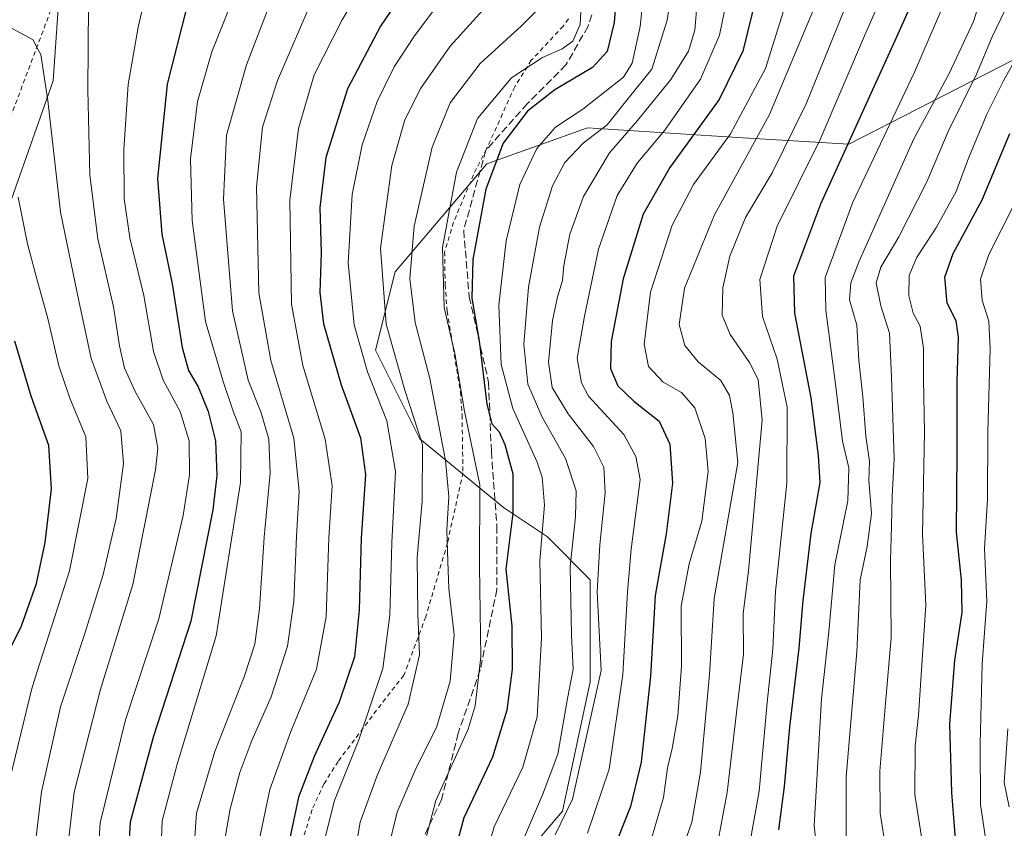
# Model space of a CAD drawing. Units: metres. Extents: x 613580 to 617031, y 4771018 to 4773389.
# Drawn here: x 614014 to 614235, y 4771223 to 4771404 of the extents above; entities that cross this region are included whole.
import ezdxf

# ---------------------------------------------------------------- set-up
doc = ezdxf.new("R2010")
doc.units = ezdxf.units.M
doc.header["$MEASUREMENT"] = 0
doc.linetypes.add('DGN Style 2', pattern=[1.6480167562047852, 0.988810053722871, -0.6592067024819142])
doc.linetypes.add('DGN Style 3', pattern=[2.307223458686699, 1.648016756204785, -0.6592067024819142])
for name, color, linetype, lineweight in [('Alambrada', 7, 'DGN Style 2', 0), ('Arbolado forestal CxS', 92, 'Continuous', 0), ('Comarca CxS', 21, 'Continuous', 0), ('Comunidad Autónoma CxS', 142, 'Continuous', 0), ('Curva de nivel maestra', 30, 'Continuous', 30), ('Curva de nivel normal', 30, 'Continuous', 0), ('Espacio natural protegido CxS', 121, 'Continuous', 0), ('Municipio CxS', 4, 'Continuous', 0), ('Pastizal CxS', 92, 'Continuous', 0), ('Prado CxS', 92, 'Continuous', 0), ('Provincia CxS', 1, 'Continuous', 0), ('Senda', 7, 'DGN Style 3', 0)]:
    doc.layers.add(name, color=color, linetype=linetype, lineweight=lineweight)

# ---------------------------------------------------------------- blocks, each defined once
blk = doc.blocks.new('*U10')
at = {"layer": 'Arbolado forestal CxS', "color": 92, "linetype": 'Continuous', "lineweight": 0}
blk.add_polyline3d([(614122.0822999999, 4771210.3377, 491.8530000000028), (614135.7125000004, 4771226.356500001, 486.4042000000045), (614141.9297000002, 4771255.354699999, 487.1680000000051), (614141.9299, 4771278.139900001, 486.8141000000033), (614132.3981, 4771287.7755, 494.953999999998), (614122.4989, 4771294.3727, 501.8833000000013), (614103.7984999996, 4771309.765699999, 516.3073000000004), (614093.8985000001, 4771329.556299999, 517.9106000000029), (614098.2988999998, 4771347.149900001, 513.133600000001), (614118.7675000001, 4771371.3387, 501.9333999999944), (614141.3060999997, 4771379.399499999, 493.3598999999958), (614173.7341, 4771377.286499999, 471.4804000000004), (614199.8025000002, 4771375.723099999, 451.9085999999952), (614249.0724999999, 4771400.9111, 425.5687000000034)], dxfattribs=at)

msp = doc.modelspace()

# ---------------------------------------------------------------- linework, layer by layer
at = {"layer": 'Alambrada', "color": 7, "linetype": 'DGN Style 2', "lineweight": 0}
for points in [[(613818.3201000001, 4771474.1601, 552.9931999999973), (613829.0701000001, 4771464.0701, 555.8475999999937), (613845.7401000002, 4771447.7601, 559.4250000000029), (613885.3000999996, 4771443.670100001, 556.1401999999945), (613931.9801000003, 4771439.280099999, 553.6116000000038), (613975.5500999996, 4771435.520099999, 555.3429000000033), (613993.0701000001, 4771433.4301, 556.4695000000065), (614008.3000999996, 4771428.5601, 557.7045000000071), (614026.3501000004, 4771421.590100001, 558.1535000000003), (614026.4301000005, 4771419.590100001, 558.6880999999995), (614012.2100999998, 4771381.8301, 569.3579999999929)], [(614137.1101000002, 4771403.7501, 506.9548000000068), (614135.8701, 4771402.1601, 507.5810000000056), (614128.7500999998, 4771394.4801, 510.4425000000047), (614125.0301000001, 4771388.550100001, 506.4241000000038), (614118.7500999998, 4771374.640100001, 510.312699999995), (614115.8201000001, 4771368.880100001, 511.75), (614111.3501000004, 4771358.2301, 508.497000000003), (614109.3501000004, 4771351.600099999, 507.8301999999967), (614109.4600999998, 4771344.2401, 512.6046999999963), (614109.9101, 4771338.3101, 515.0160000000033), (614112.8701, 4771320.3101, 506.9098999999987), (614113.2600999996, 4771315.040100001, 507.3558000000049), (614113.4600999998, 4771302.1601, 510.3133999999991), (614109.9801000003, 4771286.4001, 512.2065000000002), (614105.1401000004, 4771269.920100001, 515.0779999999941), (614100.2200999996, 4771256.800100001, 517.8561000000045), (614096.1101000002, 4771251.590100001, 519.1199000000051), (614085.5100999996, 4771237.5101, 521.609700000001), (614082.3501000004, 4771232.4801, 522.8313999999956), (614079.6700999998, 4771226.720100001, 523.4447999999975), (614077.5500999996, 4771219.7601, 523.4649999999965)]]:
    msp.add_polyline3d(points, dxfattribs=at)
at = {"layer": 'Arbolado forestal CxS', "color": 92, "linetype": 'Continuous', "lineweight": 0}
msp.add_polyline3d([(614122.0822999999, 4771210.3377, 491.8530000000028), (614135.7125000004, 4771226.356500001, 486.4042000000045), (614141.9297000002, 4771255.354699999, 487.1680000000051), (614141.9299, 4771278.139900001, 486.8141000000033), (614132.3981, 4771287.7755, 494.953999999998), (614122.4989, 4771294.3727, 501.8833000000013), (614103.7984999996, 4771309.765699999, 516.3073000000004), (614093.8985000001, 4771329.556299999, 517.9106000000029), (614098.2988999998, 4771347.149900001, 513.133600000001), (614118.7675000001, 4771371.3387, 501.9333999999944), (614141.3060999997, 4771379.399499999, 493.3598999999958), (614173.7341, 4771377.286499999, 471.4804000000004), (614199.8025000002, 4771375.723099999, 451.9085999999952), (614249.0724999999, 4771400.9111, 425.5687000000034)], dxfattribs=at)
at = {"layer": 'Comarca CxS', "color": 21, "linetype": 'Continuous', "lineweight": 0}
msp.add_3dface([(617009.7500008971, 4771075.699982255), (613618.0800008723, 4771018.439982256), (613579.5200008709, 4773331.979982234), (616970.0800008973, 4773389.239982234)], dxfattribs=at)
at = {"layer": 'Comunidad Autónoma CxS', "color": 142, "linetype": 'Continuous', "lineweight": 0}
msp.add_3dface([(617009.7500008971, 4771075.699982255), (613618.0800008723, 4771018.439982256), (613579.5200008709, 4773331.979982234), (616970.0800008973, 4773389.239982234)], dxfattribs=at)
at = {"layer": 'Curva de nivel maestra', "color": 30, "linetype": 'Continuous', "lineweight": 30, "flags": 128}
for points, elevation in [([(614227.4600000001, 4771505.9801), (614229.1900000004, 4771478.5601), (614227.4299999997, 4771455.540100001), (614222.7599999999, 4771431.6601), (614215.54, 4771411.0701), (614210.4199999999, 4771399.540100001), (614193.5199999996, 4771362.290100001), (614187.4600000001, 4771346.140100001), (614187.7000000002, 4771337.870100001), (614191.3200000003, 4771318.880100001), (614192.9400000004, 4771305.970100001), (614193.3200000003, 4771299.960100001), (614191.3200000003, 4771288.520099999), (614189.5, 4771273.530099999), (614188.6100000005, 4771262.860099999), (614186.54, 4771245.200099999), (614185.3799999999, 4771231.860099999), (614184.1100000005, 4771222.1601)], 450), ([(614012.2800000003, 4771448.700099999), (614017.6100000005, 4771447.920100001), (614026.9000000004, 4771445.4001), (614038, 4771440.5801), (614046.3099999996, 4771435.370100001), (614053.7400000002, 4771428.1501), (614056.6799999997, 4771422.720100001), (614055.8799999999, 4771417.110099999), (614051.6699999999, 4771406.440099999), (614047.2800000003, 4771389.110099999), (614045.1100000005, 4771368.020099999), (614046.0199999996, 4771355.590100001), (614048.3600000005, 4771344.420100001), (614050.5800000001, 4771330.200099999), (614052, 4771325.030099999), (614054.2199999997, 4771321.380100001), (614056.4000000004, 4771315.850099999), (614058.0599999996, 4771309.270099999), (614058.3600000005, 4771301.540100001), (614057.4600000001, 4771293.840100001), (614052.5599999996, 4771268.9101), (614044.2100000001, 4771243.1601), (614038.9900000002, 4771223.940099999), (614038.2199999997, 4771211.700099999)], 550), ([(614104.1299999999, 4771415.540100001), (614094.9699999997, 4771402.100099999), (614087.6200000001, 4771388.100099999), (614082.7400000002, 4771372.7601), (614081.4299999997, 4771361.530099999), (614081.7199999997, 4771351.4901), (614081.4199999999, 4771342.530099999), (614082.2599999999, 4771335.4801), (614086.1600000003, 4771321.840100001), (614090.5, 4771309.9301), (614091.6600000003, 4771301.780099999), (614090.6500000004, 4771287.460100001), (614090.25, 4771271.4001), (614089.1600000003, 4771260.920100001), (614085.7599999999, 4771250.780099999), (614080.1299999999, 4771238.610099999), (614076.6500000004, 4771229.5101), (614074.6200000001, 4771219.940099999)], 525), ([(614147.9699999997, 4771411.380100001), (614147.3200000003, 4771402.970100001), (614145.7100000001, 4771396.4801), (614142.4699999997, 4771392.860099999), (614134.0199999996, 4771387.9001), (614127.8799999999, 4771383.0801), (614122.4600000001, 4771375.970100001), (614118.5499999998, 4771365.640100001), (614115.7000000002, 4771349.870100001), (614115.4199999999, 4771341.210100001), (614117.1100000005, 4771331.710100001), (614118.8300000001, 4771317.470100001), (614119.9100000003, 4771313.0701), (614121.5899999999, 4771311.3301), (614122.8499999996, 4771308.5001), (614124.6399999997, 4771301.870100001), (614124.6200000001, 4771293.110099999), (614123.0800000001, 4771280.5601), (614124.4100000003, 4771267.800100001), (614124.4900000002, 4771258.1801), (614123.3099999996, 4771248.960100001), (614120.0499999998, 4771238.440099999), (614113.6699999999, 4771224.860099999), (614110.9800000006, 4771214.920100001)], 500), ([(614179.1799999997, 4771409.0601), (614176.0700000003, 4771396.540100001), (614170.8399999999, 4771385.690099999), (614159.79, 4771370.460100001), (614153.7599999999, 4771360.020099999), (614149.3300000001, 4771345.540100001), (614146.6299999999, 4771331.540100001), (614146.5, 4771325.5101), (614148.1200000001, 4771321.5701), (614151.7199999997, 4771318.1501), (614157.4100000003, 4771313.6801), (614159.7800000003, 4771308.550100001), (614160.3399999999, 4771299.8301), (614158.9600000001, 4771288.440099999), (614156.5, 4771274.6501), (614155.4400000004, 4771256.5801), (614153.3799999999, 4771237.350099999), (614150.9199999999, 4771227.4101), (614147.9400000004, 4771219.880100001)], 475.0000000000001), ([(614236.4500000002, 4771181.600099999), (614232.3200000003, 4771187.960100001), (614229.3799999999, 4771197.1601), (614227.9699999997, 4771204.4801), (614226.3799999999, 4771209.350099999), (614223.75, 4771219.190099999), (614222.9100000003, 4771230.530099999), (614222.4100000003, 4771245.860099999), (614223.5899999999, 4771260.200099999), (614225.1900000004, 4771270.860099999), (614225.0800000001, 4771278.100099999), (614223.9400000004, 4771288.8201), (614224.1100000005, 4771306.7401), (614224.04, 4771322.4801), (614224.3799999999, 4771332.530099999), (614223.8600000005, 4771336.130100001), (614221.8300000001, 4771340.100099999), (614221.3099999996, 4771345.9301), (614223.1799999997, 4771351.220100001), (614229.7000000002, 4771363.2501), (614235.8799999999, 4771378.120100001)], 425), ([(614010.6500000004, 4771259.920100001), (614014.6600000003, 4771267.9001), (614017.9699999997, 4771277.3201), (614019.9500000002, 4771286.5101), (614021.3600000005, 4771298.520099999), (614020.7400000002, 4771308.2401), (614016.7800000003, 4771319.2601), (614013.1399999997, 4771331.600099999)], 575)]:
    msp.add_lwpolyline(points, dxfattribs=dict(at, elevation=elevation))
at = {"layer": 'Curva de nivel normal', "color": 30, "linetype": 'Continuous', "lineweight": 0, "flags": 128}
for points, elevation in [([(614212.1299999999, 4771507.630000001), (614215.5700000003, 4771482.039999999), (614215.5199999996, 4771463.26), (614212.79, 4771447.930000001), (614211.0099999999, 4771439.16), (614204.2000000002, 4771419.220000001), (614190.2599999999, 4771384.720000001), (614182.7000000002, 4771369.300000001), (614176.6799999997, 4771359.27), (614173.1600000003, 4771350.66), (614171.6100000005, 4771343.539999999), (614171.4600000001, 4771337.4), (614173.2599999999, 4771333.08), (614177.6100000005, 4771326.859999999), (614179.5599999996, 4771323.029999999), (614180.4199999999, 4771313.91), (614177.3799999999, 4771280.199999999), (614176.1699999999, 4771270.539999999), (614176.2400000002, 4771261.49), (614174.8600000005, 4771249.710000001), (614172.5899999999, 4771230.58), (614169.0199999996, 4771211.430000001)], 460), ([(614176.9100000003, 4771215.050000001), (614179.7199999997, 4771230.869999999), (614181.5300000003, 4771250.680000001), (614182.7999999998, 4771262.609999999), (614183.4100000003, 4771275.560000001), (614185.9800000006, 4771299.800000001), (614186.0099999999, 4771316.83), (614183.75, 4771327.600000001), (614180.4800000006, 4771337.09), (614179.9199999999, 4771345.439999999), (614183.7599999999, 4771357.34), (614193.4400000004, 4771376.74), (614203.2999999998, 4771399.970000001), (614210.0499999998, 4771415.310000001), (614215.4000000004, 4771428.980000001), (614218, 4771439.810000001), (614221.7100000001, 4771467.470000001), (614222.0800000001, 4771484.550000001), (614219.6799999997, 4771507.220000001)], 455), ([(614236.3099999996, 4771478.359999999), (614234.5599999996, 4771457.550000001), (614230.7999999998, 4771436.439999999), (614224.1799999997, 4771414.25), (614214.5499999998, 4771391.82), (614200.75, 4771362.689999999), (614194.5599999996, 4771345.869999999), (614194.6500000004, 4771338.539999999), (614196.7800000003, 4771322.539999999), (614198.3799999999, 4771309.210000001), (614199.8499999996, 4771303.210000001), (614199.6100000005, 4771295.880000001), (614196.7100000001, 4771281.550000001), (614195.3799999999, 4771266.539999999), (614193.6799999997, 4771251.529999999), (614192.0800000001, 4771223.199999999), (614194.3899999997, 4771201.16)], 445), ([(614199.2199999997, 4771219.800000001), (614199.2199999997, 4771234.060000001), (614201.6200000001, 4771262.029999999), (614202.4000000004, 4771278.199999999), (614203.9299999997, 4771285.600000001), (614204.9000000004, 4771293.02), (614204.3399999999, 4771300.5), (614204.4299999997, 4771304.680000001), (614203.6500000004, 4771310.33), (614202.9600000001, 4771319.16), (614202.0700000003, 4771327.369999999), (614201.6500000004, 4771335.16), (614199.9400000004, 4771340.869999999), (614200.2400000002, 4771344.630000001), (614202.1299999999, 4771349.539999999), (614214.3600000005, 4771376.869999999), (614222.3200000003, 4771391.539999999), (614227.7000000002, 4771403.210000001), (614234.3300000001, 4771424.210000001), (614241.1399999997, 4771455.91)], 440), ([(614010.7100000001, 4771435.5), (614018.0999999996, 4771433.975099999), (614021.4199999999, 4771433.289999999), (614030.5800000001, 4771429.41), (614039.0499999998, 4771423.880000001), (614043.04, 4771419.16), (614043.5, 4771413.779999999), (614040.7199999997, 4771401.92), (614038.5099999999, 4771389.060000001), (614037.5199999996, 4771374.49), (614037.5999999996, 4771363.550000001), (614038.8899999997, 4771354.710000001), (614042.0199999996, 4771341.810000001), (614044.2000000002, 4771329.26), (614046.3300000001, 4771322.869999999), (614050.1399999997, 4771315.869999999), (614052.1699999999, 4771309.279999999), (614052.2300000006, 4771301.65), (614050.8300000001, 4771292.58), (614045.3799999999, 4771269.430000001), (614037.9400000004, 4771246.800000001), (614032.2800000003, 4771223.76), (614031.2800000003, 4771208.859999999)], 555), ([(614075.3200000003, 4771420.310000001), (614064.9699999997, 4771393.449999999), (614060.5599999996, 4771377.76), (614059.8799999999, 4771363.430000001), (614061.8399999999, 4771338.430000001), (614065.3899999997, 4771322.869999999), (614068.2699999996, 4771315.57), (614070.0199999996, 4771309.66), (614070.3200000003, 4771302.029999999), (614068.9800000006, 4771287.699999999), (614067.9199999999, 4771271.66), (614066.8600000005, 4771263.800000001), (614064.4600000001, 4771256.470000001), (614057.9400000004, 4771239.75), (614053.8099999996, 4771225.890000001), (614052.8799999999, 4771213.109999999)], 540), ([(614096.6500000004, 4771420.58), (614086.3799999999, 4771403.539999999), (614080.1699999999, 4771391.210000001), (614076.6100000005, 4771379.24), (614074.7000000002, 4771363.140000001), (614075.0800000001, 4771339.9), (614077.5899999999, 4771326.15), (614082.6399999997, 4771309.66), (614084.1500000004, 4771299.210000001), (614083.4600000001, 4771287.539999999), (614082.7999999998, 4771269.859999999), (614080.6799999997, 4771258.199999999), (614074.9100000003, 4771244.199999999), (614070.2000000002, 4771231.199999999), (614067.5099999999, 4771218.380000001)], 530), ([(614010.6399999997, 4771420.140000001), (614018.0999999996, 4771417.869000001), (614022.4000000004, 4771416.560000001), (614027.0899999999, 4771413.92), (614029.0099999999, 4771410.49), (614029.6100000005, 4771406.92), (614029.4800000006, 4771387.9), (614029.9699999997, 4771368.75), (614031.75, 4771354.51), (614035.2199999997, 4771339.289999999), (614036.5999999996, 4771330.529999999), (614037.7300000006, 4771325.529999999), (614040.0800000001, 4771320.32), (614044.1600000003, 4771312.980000001), (614045.1299999999, 4771307.680000001), (614044.6500000004, 4771302.800000001), (614039.54, 4771277.100000001), (614032.2800000003, 4771253.390000001), (614026.4100000003, 4771230.630000001), (614024.2599999999, 4771212.08)], 560), ([(614124.3200000003, 4771213.800000001), (614131.25, 4771230.01), (614134.6799999997, 4771239.119999999), (614136.8899999997, 4771251.609999999), (614138.1500000004, 4771258.199999999), (614137.7199999997, 4771265.76), (614137.4199999999, 4771281.130000001), (614138.6799999997, 4771292.359999999), (614138.7800000003, 4771298.07), (614136.4000000004, 4771305.310000001), (614131.1200000001, 4771314.730000001), (614127.9699999997, 4771321.980000001), (614127.0499999998, 4771330.949999999), (614128.1600000003, 4771343.710000001), (614130.5800000001, 4771357.09), (614133.5300000003, 4771366.369999999), (614136.25, 4771371.57), (614140.3799999999, 4771375.9), (614145.7599999999, 4771380.060000001), (614150.4299999997, 4771385.91), (614155.7400000002, 4771392.52), (614159.1399999997, 4771403.449999999), (614161.0300000003, 4771415.77)], 490), ([(614045.6699999999, 4771212.529999999), (614046.1200000001, 4771224.199999999), (614049.5099999999, 4771236.859999999), (614058.2300000006, 4771265.640000001), (614063.6699999999, 4771299.970000001), (614063.8099999996, 4771311.32), (614062.0199999996, 4771315.9), (614059.75, 4771322.58), (614055.8399999999, 4771336), (614052.8200000003, 4771358.619999999), (614052.4800000006, 4771372.42), (614054.0300000003, 4771385.230000001), (614057.2300000006, 4771396.380000001), (614064.6600000003, 4771414.869999999)], 545), ([(614104.0700000003, 4771216.26), (614107.3600000005, 4771228.76), (614114.5999999996, 4771244.720000001), (614116.1900000004, 4771249.930000001), (614117.4299999997, 4771260.91), (614117.1200000001, 4771281.199999999), (614117.2199999997, 4771299.470000001), (614113.8200000003, 4771315.930000001), (614111.6500000004, 4771328.859999999), (614109.2699999996, 4771339.109999999), (614108.8799999999, 4771352.58), (614112.04, 4771369.449999999), (614116.7400000002, 4771381.430000001), (614124.3300000001, 4771390.539999999), (614131.2800000003, 4771395.130000001), (614135.6699999999, 4771397.050000001), (614138.0499999998, 4771398.74), (614139.6900000004, 4771402.52), (614140.2000000002, 4771412.49)], 505), ([(614154.2599999999, 4771412.91), (614153.1500000004, 4771402.060000001), (614151.3099999996, 4771393.82), (614149.4000000004, 4771390.689999999), (614145.2000000002, 4771387.449999999), (614140.3099999996, 4771383.539999999), (614134.2000000002, 4771379.51), (614129.9699999997, 4771374.75), (614126.1900000004, 4771366.65), (614123.0999999996, 4771354.09), (614121.4800000006, 4771339.640000001), (614122.0099999999, 4771326.390000001), (614124.6200000001, 4771316.5), (614130.0599999996, 4771304.539999999), (614131.1799999997, 4771301.140000001), (614131.7400000002, 4771294.859999999), (614130.6500000004, 4771282.5), (614131.0499999998, 4771265.189999999), (614130.0800000001, 4771247.529999999), (614126.8399999999, 4771236.199999999), (614120.4199999999, 4771222.859999999), (614117.6600000003, 4771213.359999999)], 495), ([(614187.4699999997, 4771412.710000001), (614181.1399999997, 4771392.630000001), (614173.3499999996, 4771378.060000001), (614165.0499999998, 4771366.710000001), (614160.2800000003, 4771357.539999999), (614155.4400000004, 4771342.539999999), (614154, 4771330.949999999), (614154.9800000006, 4771325.949999999), (614158.2400000002, 4771322.42), (614162.3899999997, 4771320.09), (614165.3300000001, 4771316.640000001), (614167.6500000004, 4771309.82), (614168.3200000003, 4771302.4), (614166.9400000004, 4771291.34), (614164.1200000001, 4771281.730000001), (614162.3099999996, 4771272.300000001), (614162.3399999999, 4771258.850000001), (614161.5700000003, 4771247.720000001), (614160.29, 4771240.439999999), (614159.25, 4771236.060000001), (614158.3600000005, 4771229.41), (614155.2199999997, 4771218.710000001)], 470), ([(614194.2999999998, 4771411.58), (614182.0800000001, 4771382.369999999), (614169.7800000003, 4771359.91), (614163.0599999996, 4771343.460000001), (614161.8700000001, 4771335.359999999), (614163.1500000004, 4771330.640000001), (614166.1200000001, 4771326.939999999), (614171.1500000004, 4771322.810000001), (614173.0800000001, 4771319.460000001), (614173.9000000004, 4771315.539999999), (614174.9800000006, 4771304.470000001), (614169.6799999997, 4771273.980000001), (614168.6200000001, 4771257), (614166.6500000004, 4771235.140000001), (614164.6699999999, 4771223.930000001), (614162.54, 4771217.710000001)], 465), ([(614166.1100000005, 4771410.210000001), (614165.3799999999, 4771401.210000001), (614163.9400000004, 4771396.539999999), (614160.0199999996, 4771390.210000001), (614152.5599999996, 4771381.02), (614146.2300000006, 4771373.779999999), (614140.4299999997, 4771364.02), (614137.3600000005, 4771355.539999999), (614136.0199999996, 4771348.539999999), (614135.7699999996, 4771345.210000001), (614134.5800000001, 4771341.539999999), (614133.5199999996, 4771336.210000001), (614132.5700000003, 4771326.869999999), (614133.4299999997, 4771321.25), (614136.9900000002, 4771315.32), (614142.6799999997, 4771307.99), (614144.9699999997, 4771303.42), (614145.3099999996, 4771297.619999999), (614144.0999999996, 4771286.029999999), (614143.4600000001, 4771275.5), (614144.4100000003, 4771257.890000001), (614137.9600000001, 4771229.07), (614134.0999999996, 4771221.039999999)], 485), ([(614173.1299999999, 4771411.109999999), (614170.9000000004, 4771400.130000001), (614166.6200000001, 4771390.24), (614158.6600000003, 4771378.859999999), (614152.4500000002, 4771371.49), (614147.9900000002, 4771364.199999999), (614143.8099999996, 4771352.17), (614140.6299999999, 4771337.189999999), (614139.0300000003, 4771327.789999999), (614139.9699999997, 4771322.25), (614141.5800000001, 4771319.27), (614149.4400000004, 4771310.699999999), (614152.1399999997, 4771305.810000001), (614153.1200000001, 4771300.609999999), (614151.0999999996, 4771285.060000001), (614150.3099999996, 4771275.4), (614149.25, 4771256.980000001), (614146.2000000002, 4771235.75), (614141.3099999996, 4771221.449999999)], 480), ([(614060.1100000005, 4771219.630000001), (614061.3200000003, 4771226.880000001), (614063.54, 4771235.039999999), (614066.2100000001, 4771242.199999999), (614070.5, 4771251.980000001), (614074.2100000001, 4771263.32), (614075.6100000005, 4771273.33), (614076.2300000006, 4771287.949999999), (614076.8200000003, 4771298), (614075.5700000003, 4771309.9), (614070.4699999997, 4771327.289999999), (614067.7400000002, 4771342.430000001), (614067.2599999999, 4771366.189999999), (614068.6100000005, 4771379.51), (614071.9299999997, 4771389.949999999), (614079.9299999997, 4771408.539999999)], 535), ([(614108.4199999999, 4771407.730000001), (614102.4800000006, 4771399.730000001), (614098.0800000001, 4771393.01), (614094.2800000003, 4771385.300000001), (614090.8700000001, 4771375.58), (614088.6299999999, 4771364.41), (614087.75, 4771349.17), (614089.1200000001, 4771335.279999999), (614092.0499999998, 4771324.720000001), (614096.4000000004, 4771313.800000001), (614098.3200000003, 4771302.41), (614097.54, 4771286.550000001), (614097.0999999996, 4771270.25), (614095.5, 4771258.310000001), (614090.1299999999, 4771242.310000001), (614084.7300000006, 4771228.74), (614082.3300000001, 4771219.25)], 520), ([(614235.8099999996, 4771407.83), (614231.9199999999, 4771399.76), (614228.3700000001, 4771391.41), (614222.0700000003, 4771378.52), (614217.3200000003, 4771367.27), (614211.04, 4771354.970000001), (614206.9699999997, 4771348.15), (614205.9800000006, 4771344.630000001), (614206.9900000002, 4771339.480000001), (614208.9199999999, 4771333.380000001), (614209.3799999999, 4771323.640000001), (614210.0099999999, 4771305.279999999), (614209.5499999998, 4771296.930000001), (614209.3700000001, 4771290.210000001), (614209.1200000001, 4771282.539999999), (614209.2699999996, 4771265.199999999), (614208, 4771250.529999999), (614206.7999999998, 4771235.300000001), (614206.8399999999, 4771225.91), (614208.0800000001, 4771217.890000001)], 435), ([(614089.1299999999, 4771215.930000001), (614090.4600000001, 4771223.880000001), (614094.25, 4771234.390000001), (614101.1900000004, 4771250.34), (614103.7400000002, 4771261.350000001), (614103.3499999996, 4771270.550000001), (614103.1799999997, 4771283.199999999), (614104.3499999996, 4771295.75), (614104.3799999999, 4771308.460000001), (614100.4699999997, 4771320.630000001), (614096.2800000003, 4771335.42), (614095.0199999996, 4771352.42), (614097.5300000003, 4771370.930000001), (614100.4600000001, 4771381.140000001), (614104, 4771388.24), (614110.5999999996, 4771397.67), (614118.6799999997, 4771406.560000001)], 515), ([(614096.5999999996, 4771217.380000001), (614098.7199999997, 4771226.119999999), (614102.7800000003, 4771235.539999999), (614107.6100000005, 4771245.350000001), (614110.5999999996, 4771255.480000001), (614111.4800000006, 4771265.859999999), (614110.2599999999, 4771276.220000001), (614110.0499999998, 4771282.24), (614109.8399999999, 4771289.26), (614110.29, 4771296.800000001), (614109.5700000003, 4771304.869999999), (614106.0099999999, 4771323.26), (614102.7699999996, 4771335.75), (614101.5499999998, 4771345.550000001), (614102.5700000003, 4771357.380000001), (614106.5800000001, 4771375.029999999), (614110.5800000001, 4771384.99), (614117.2800000003, 4771393.74), (614126.5499999998, 4771402.210000001), (614129.9199999999, 4771405.539999999)], 510), ([(614011.5199999996, 4771156.4), (614015.6699999999, 4771183.980000001), (614017.2400000002, 4771206.140000001), (614017.5099999999, 4771216.77), (614018.0999999996, 4771221.8784), (614019.1200000001, 4771230.710000001), (614023.3700000001, 4771249.77), (614028.8499999996, 4771266.15), (614032.9500000002, 4771279.390000001), (614035.7999999998, 4771291.869999999), (614037.5, 4771304.210000001), (614036.8899999997, 4771311.539999999), (614033.7599999999, 4771318.180000001), (614030.2000000002, 4771327.730000001), (614027.4500000002, 4771340.609999999), (614023.3600000005, 4771360.49), (614020.5099999999, 4771385.52), (614018.9600000001, 4771395.75), (614018.0999999996, 4771397.386), (614017.2199999997, 4771399.060000001), (614012.3899999997, 4771401.710000001)], 565.0000000000001), ([(614216.29, 4771219.220000001), (614214.6200000001, 4771230.119999999), (614214.6600000003, 4771240.9), (614215.3899999997, 4771247.9), (614217.0999999996, 4771272.480000001), (614216.29, 4771288.380000001), (614216.7300000006, 4771311.230000001), (614216.5199999996, 4771323.16), (614216.54, 4771329.99), (614215.8099999996, 4771334.960000001), (614214.2300000006, 4771337.890000001), (614213.25, 4771341.730000001), (614213.3300000001, 4771346.27), (614214.9800000006, 4771350.289999999), (614219.4199999999, 4771357.15), (614223.8200000003, 4771365.109999999), (614226.6200000001, 4771372.539999999), (614230.79, 4771382.539999999), (614234.4299999997, 4771389.869999999), (614239.4400000004, 4771398.890000001)], 430), ([(614012.0800000001, 4771233.859999999), (614016.8700000001, 4771253.529999999), (614018.0999999996, 4771257.3893), (614025.3700000001, 4771280.199999999), (614029.4500000002, 4771300.880000001), (614029.04, 4771310.210000001), (614025.4299999997, 4771318.869999999), (614022.9900000002, 4771326.08), (614020.5199999996, 4771336.680000001), (614018.0999999996, 4771345.558599999), (614015.9600000001, 4771353.41), (614013.9199999999, 4771363.869999999)], 570), ([(614237.7199999997, 4771201.699999999), (614234.3899999997, 4771204.279999999), (614231.8300000001, 4771210.75), (614229.2800000003, 4771227.869999999), (614229.25, 4771241.480000001), (614229.6399999997, 4771259.350000001), (614230.7000000002, 4771273.4), (614230.2100000001, 4771285.199999999), (614230.9000000004, 4771296.210000001), (614230.9400000004, 4771311.210000001), (614231.4600000001, 4771329.869999999), (614231.2000000002, 4771336.09), (614229.6799999997, 4771340.75), (614229.3099999996, 4771345.449999999), (614231.1500000004, 4771350.970000001), (614236.6600000003, 4771361.9)], 420), ([(614235.7100000001, 4771227.32), (614234.5800000001, 4771232.779999999), (614235.4199999999, 4771244.789999999)], 415)]:
    msp.add_lwpolyline(points, dxfattribs=dict(at, elevation=elevation))
at = {"layer": 'Espacio natural protegido CxS', "color": 121, "linetype": 'Continuous', "lineweight": 0}
msp.add_3dface([(617009.7500008971, 4771075.699982255), (613618.0800008723, 4771018.439982256), (613579.5200008709, 4773331.979982234), (616970.0800008973, 4773389.239982234)], dxfattribs=at)
at = {"layer": 'Municipio CxS', "color": 4, "linetype": 'Continuous', "lineweight": 0}
msp.add_3dface([(617009.7500008971, 4771075.699982255), (613618.0800008723, 4771018.439982256), (613579.5200008709, 4773331.979982234), (616970.0800008973, 4773389.239982234)], dxfattribs=at)
at = {"layer": 'Pastizal CxS', "color": 92, "linetype": 'Continuous', "lineweight": 0}
for points in [[(614008.1848999998, 4771351.522299999, 574.5246999999945), (614021.7307000002, 4771389.892100001, 564.6953999999969), (614023.8349000001, 4771420.200099999, 558.3451999999961), (614001.3833, 4771434.481500001, 555.0731999999989)], [(614008.1848999998, 4771351.522299999, 574.5246999999945), (614021.7307000002, 4771389.892100001, 564.6953999999969), (614023.8349000001, 4771420.200099999, 558.3451999999961), (614001.3833, 4771434.481500001, 555.0731999999989)], [(614249.0724999999, 4771400.9111, 425.5687000000034), (614199.8025000002, 4771375.723099999, 451.9085999999952), (614173.7341, 4771377.286499999, 471.4804000000004), (614141.3060999997, 4771379.399499999, 493.3598999999958), (614118.7675000001, 4771371.3387, 501.9333999999944), (614098.2988999998, 4771347.149900001, 513.133600000001), (614093.8985000001, 4771329.556299999, 517.9106000000029), (614103.7984999996, 4771309.765699999, 516.3073000000004), (614122.4989, 4771294.3727, 501.8833000000013), (614132.3981, 4771287.7755, 494.953999999998), (614141.9299, 4771278.139900001, 486.8141000000033), (614141.9297000002, 4771255.354699999, 487.1680000000051), (614135.7125000004, 4771226.356500001, 486.4042000000045), (614122.0822999999, 4771210.3377, 491.8530000000028)], [(614122.0822999999, 4771210.3377, 491.8530000000028), (614135.7125000004, 4771226.356500001, 486.4042000000045), (614141.9297000002, 4771255.354699999, 487.1680000000051), (614141.9299, 4771278.139900001, 486.8141000000033), (614132.3981, 4771287.7755, 494.953999999998), (614122.4989, 4771294.3727, 501.8833000000013), (614103.7984999996, 4771309.765699999, 516.3073000000004), (614093.8985000001, 4771329.556299999, 517.9106000000029), (614098.2988999998, 4771347.149900001, 513.133600000001), (614118.7675000001, 4771371.3387, 501.9333999999944), (614141.3060999997, 4771379.399499999, 493.3598999999958), (614173.7341, 4771377.286499999, 471.4804000000004), (614199.8025000002, 4771375.723099999, 451.9085999999952), (614249.0724999999, 4771400.9111, 425.5687000000034)]]:
    msp.add_polyline3d(points, dxfattribs=at)
at = {"layer": 'Prado CxS', "color": 92, "linetype": 'Continuous', "lineweight": 0}
for points in [[(614001.3833, 4771434.481500001, 555.0731999999989), (614023.8349000001, 4771420.200099999, 558.3451999999961), (614021.7307000002, 4771389.892100001, 564.6953999999969), (614008.1848999998, 4771351.522299999, 574.5246999999945)], [(614008.1848999998, 4771351.522299999, 574.5246999999945), (614021.7307000002, 4771389.892100001, 564.6953999999969), (614023.8349000001, 4771420.200099999, 558.3451999999961), (614001.3833, 4771434.481500001, 555.0731999999989)]]:
    msp.add_polyline3d(points, dxfattribs=at)
at = {"layer": 'Provincia CxS', "color": 1, "linetype": 'Continuous', "lineweight": 0}
msp.add_3dface([(617009.7500008971, 4771075.699982255), (613618.0800008723, 4771018.439982256), (613579.5200008709, 4773331.979982234), (616970.0800008973, 4773389.239982234)], dxfattribs=at)
at = {"layer": 'Senda', "color": 7, "linetype": 'DGN Style 3', "lineweight": 0}
msp.add_polyline3d([(614156.4571000002, 4771464.5463, 500.6600999999937), (614154.4501, 4771447.890100001, 503.5053000000044), (614151.9700999996, 4771436.7601, 503.7755000000034), (614148.8800999997, 4771424.380100001, 501.6711000000069), (614141.4600999998, 4771402.100099999, 505.1407000000036), (614136.5100999996, 4771393.440099999, 506.797000000006), (614127.8501000004, 4771384.770099999, 504.4707000000053), (614118.5701000001, 4771374.3301, 510.477899999998), (614113.6201, 4771356.390100001, 507.9612999999954), (614114.8601000002, 4771341.550100001, 512.9799000000058), (614119.1901000004, 4771322.370100001, 509.8371000000043), (614119.8101000005, 4771306.9101, 510.9021000000066), (614121.0500999996, 4771290.210100001, 506.2544999999955), (614121.0401, 4771275.9901, 505.7125999999989), (614117.3300999999, 4771258.050100001, 506.3521000000038), (614112.3901000004, 4771243.8301, 507.3070000000008), (614108.6700999998, 4771228.9801, 505.6601999999984), (614102.4901000002, 4771215.9901, 508.3941999999952)], dxfattribs=at)

# ---------------------------------------------------------------- block references
at = {"layer": 'Arbolado forestal CxS', "color": 92, "linetype": 'Continuous', "lineweight": 0}
msp.add_blockref('*U10', (0, 0), dxfattribs=at)

doc.saveas('drawing.dxf')
